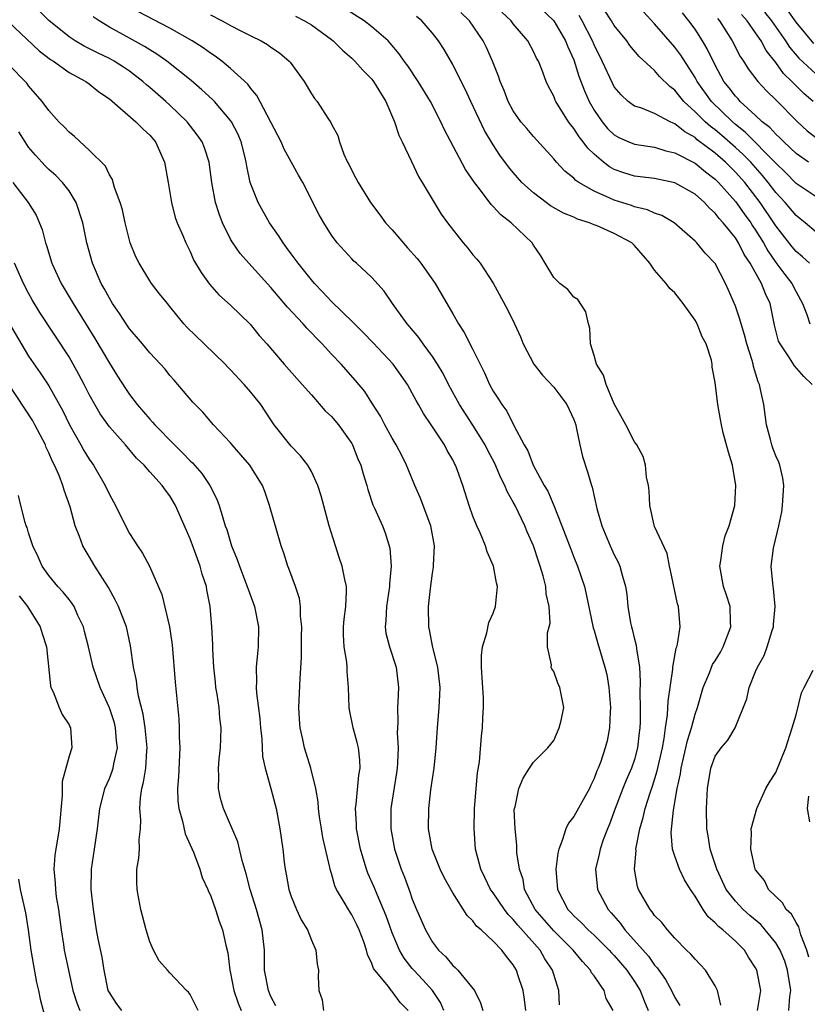
# Model space of a CAD drawing. Units: inches. Extents: x 2505131 to 2508000, y 1512000 to 1515000.
# Drawn here: x 2506002 to 2506080, y 1512104 to 1512201 of the extents above; entities that cross this region are included whole.
import ezdxf

# ---------------------------------------------------------------- set-up
doc = ezdxf.new("R2010")
doc.units = ezdxf.units.IN
doc.header["$MEASUREMENT"] = 0
doc.layers.add('LD25051512_2ft', color=2, linetype='Continuous')

msp = doc.modelspace()

# ---------------------------------------------------------------- linework, layer by layer
at = {"layer": 'LD25051512_2ft'}
for points, elevation in [([(2506052.891, 1512203), (2506054.999, 1512201), (2506056.175, 1512199), (2506056.404, 1512198.404), (2506057, 1512197.13), (2506057.507, 1512195.507), (2506058.049, 1512194.049), (2506058.52, 1512193), (2506059, 1512192.16), (2506059.794, 1512191), (2506060.342, 1512190.342), (2506061, 1512189.703), (2506061.451, 1512189.45), (2506062.449, 1512189), (2506063, 1512188.775), (2506065, 1512188.486), (2506066.117, 1512188.116), (2506067, 1512187.927), (2506069, 1512186.893), (2506070.036, 1512186.036), (2506071, 1512185.32), (2506071.324, 1512185), (2506073, 1512183.121), (2506073.876, 1512181.876), (2506074.52, 1512181), (2506074.702, 1512180.702), (2506075, 1512180.268), (2506075.779, 1512179), (2506076.208, 1512178.208), (2506077, 1512177.068), (2506077.882, 1512175.882), (2506078.595, 1512175), (2506079, 1512174.145), (2506079.639, 1512173), (2506080.074, 1512171.926), (2506080.37, 1512171)], 8316), ([(2506052.243, 1512103), (2506052.111, 1512104.111), (2506051.962, 1512105), (2506051.458, 1512106.542), (2506051.324, 1512107), (2506051, 1512107.542), (2506050.341, 1512108.341), (2506049.851, 1512109), (2506049, 1512109.881), (2506047.815, 1512111), (2506047.371, 1512111.371), (2506047, 1512111.88), (2506046.42, 1512112.42), (2506045, 1512114.648), (2506044.166, 1512116.166), (2506043.771, 1512117), (2506042.95, 1512119), (2506042.587, 1512121), (2506042.623, 1512123), (2506042.848, 1512124.848), (2506043, 1512125.955), (2506043.165, 1512127), (2506043.354, 1512129), (2506043.482, 1512131), (2506043.669, 1512133), (2506043.737, 1512134.263), (2506043.742, 1512135), (2506043.512, 1512137), (2506043.038, 1512138.962), (2506042.712, 1512140.712), (2506042.63, 1512141), (2506042.6, 1512143), (2506042.791, 1512144.791), (2506043, 1512146.303), (2506043.105, 1512146.895), (2506043.103, 1512147.103), (2506043.193, 1512149), (2506042.836, 1512151), (2506041.793, 1512153.792), (2506041.257, 1512155), (2506040.589, 1512156.589), (2506040.435, 1512157), (2506039.951, 1512157.951), (2506039.413, 1512159), (2506039, 1512159.689), (2506038.267, 1512161), (2506037.837, 1512161.837), (2506037, 1512163.187), (2506036.282, 1512164.282), (2506035.378, 1512165.378), (2506033.949, 1512167), (2506033, 1512167.997), (2506032.08, 1512169), (2506031.537, 1512169.536), (2506031, 1512170.114), (2506030.558, 1512170.558), (2506030.182, 1512171), (2506028.645, 1512172.645), (2506027, 1512174.575), (2506024.803, 1512177), (2506023.961, 1512177.961), (2506023.226, 1512179), (2506023, 1512179.383), (2506022.205, 1512181), (2506021.868, 1512181.868), (2506021.505, 1512183), (2506021.129, 1512185), (2506020.877, 1512187), (2506020.403, 1512188.404), (2506020.175, 1512189), (2506019.689, 1512189.689), (2506018.69, 1512191), (2506017, 1512192.628), (2506016.593, 1512193), (2506015, 1512194.391), (2506014.665, 1512194.665), (2506014.314, 1512195), (2506013, 1512195.999), (2506012.407, 1512196.407), (2506011.474, 1512197), (2506011, 1512197.258), (2506009.817, 1512197.817), (2506008.488, 1512198.488), (2506007.605, 1512199), (2506007, 1512199.394), (2506005.008, 1512201.008), (2506004.02, 1512202.02)], 8334), ([(2506071.549, 1512103.549), (2506071.223, 1512105), (2506071, 1512105.469), (2506070.029, 1512107), (2506069.547, 1512107.547), (2506069, 1512108.079), (2506068.589, 1512108.589), (2506068.153, 1512109), (2506067, 1512110.184), (2506066.263, 1512111), (2506065.714, 1512111.714), (2506065, 1512112.424), (2506064.77, 1512112.771), (2506064.547, 1512113), (2506063.41, 1512115), (2506063.296, 1512115.296), (2506062.992, 1512117), (2506063.162, 1512118.838), (2506063.145, 1512119), (2506063.162, 1512119.162), (2506063.548, 1512121), (2506063.875, 1512122.125), (2506064.068, 1512123), (2506064.547, 1512124.547), (2506064.785, 1512125.215), (2506065.264, 1512126.736), (2506065.763, 1512129), (2506065.953, 1512129.953), (2506066.082, 1512131), (2506066.288, 1512132.288), (2506066.355, 1512133.645), (2506066.805, 1512136.805), (2506066.812, 1512137), (2506067.126, 1512138.874), (2506067.189, 1512139), (2506067.273, 1512139.273), (2506067.528, 1512141), (2506067.358, 1512143), (2506067.265, 1512143.265), (2506066.585, 1512146.585), (2506066.483, 1512147), (2506066.242, 1512148.242), (2506065, 1512150.919), (2506064.954, 1512151.046), (2506064.518, 1512153), (2506064.468, 1512154.468), (2506064.386, 1512155), (2506064.186, 1512155.814), (2506064.109, 1512157), (2506063.858, 1512157.858), (2506063.227, 1512159), (2506063, 1512159.299), (2506062.148, 1512161), (2506061, 1512163.078), (2506060.19, 1512165), (2506059.92, 1512165.92), (2506059.234, 1512167), (2506059, 1512167.846), (2506058.649, 1512169), (2506058.567, 1512170.567), (2506058.434, 1512171), (2506058.185, 1512172.185), (2506057.392, 1512173.392), (2506057, 1512173.638), (2506056.389, 1512174.389), (2506055.607, 1512175), (2506055, 1512175.58), (2506054.167, 1512177), (2506053.718, 1512177.718), (2506053, 1512178.768), (2506052.863, 1512179), (2506050.793, 1512181), (2506049.779, 1512181.779), (2506049, 1512182.621), (2506048.804, 1512182.804), (2506047.649, 1512184.351), (2506047.142, 1512185), (2506046.282, 1512186.283), (2506044.194, 1512190.194), (2506043.811, 1512191), (2506042.804, 1512193), (2506041.589, 1512195), (2506040.54, 1512196.539), (2506040.193, 1512197), (2506039.712, 1512197.713), (2506038.795, 1512198.796), (2506038.596, 1512199), (2506037, 1512200.382), (2506036.23, 1512201), (2506034.255, 1512202.256)], 8324), ([(2506081, 1512180.071), (2506079.904, 1512181), (2506079.405, 1512181.405), (2506079, 1512181.703), (2506077.917, 1512183), (2506077, 1512183.99), (2506076.24, 1512185), (2506075.686, 1512185.686), (2506074.51, 1512187), (2506073.762, 1512187.762), (2506073, 1512188.456), (2506071.643, 1512189.643), (2506071, 1512190.188), (2506070.529, 1512190.529), (2506070.001, 1512191), (2506069, 1512191.996), (2506067.902, 1512193), (2506067.493, 1512193.492), (2506067, 1512194.132), (2506066.497, 1512194.497), (2506065.491, 1512195.49), (2506065, 1512196.067), (2506063.464, 1512197.464), (2506062.552, 1512198.552), (2506062.247, 1512199), (2506061, 1512200.541), (2506060.724, 1512201), (2506060.045, 1512202.045)], 8312), ([(2506080.758, 1512198.758), (2506079, 1512200.855), (2506078.112, 1512202.113)], 8300), ([(2506055.584, 1512103.584), (2506055.495, 1512105), (2506055, 1512106.583), (2506054.893, 1512107), (2506054.137, 1512108.137), (2506053.662, 1512109), (2506051.449, 1512111.449), (2506051, 1512112.03), (2506050.502, 1512112.502), (2506050.124, 1512113), (2506049, 1512114.675), (2506048.755, 1512115), (2506048.188, 1512116.188), (2506047.773, 1512117), (2506047.263, 1512119), (2506047.109, 1512121), (2506047.151, 1512123), (2506047.466, 1512126.534), (2506047.643, 1512127.643), (2506047.837, 1512130.163), (2506047.95, 1512131), (2506047.991, 1512131.991), (2506048.065, 1512133), (2506048.041, 1512133.959), (2506047.934, 1512135.935), (2506047.841, 1512137), (2506047.839, 1512138.161), (2506047.946, 1512139), (2506048.388, 1512140.388), (2506048.579, 1512141.421), (2506049, 1512142.363), (2506049.237, 1512143), (2506049.426, 1512145), (2506049.335, 1512145.335), (2506049.028, 1512147), (2506048.405, 1512148.405), (2506048.244, 1512149), (2506047.704, 1512150.296), (2506047.376, 1512151), (2506047, 1512151.957), (2506046.635, 1512153), (2506045.99, 1512155), (2506045.432, 1512156.568), (2506045.264, 1512157), (2506045.167, 1512157.166), (2506045, 1512157.525), (2506044.464, 1512158.465), (2506044.189, 1512159), (2506042.861, 1512161), (2506042.102, 1512162.102), (2506041.623, 1512163), (2506041.391, 1512163.391), (2506041, 1512164.141), (2506040.515, 1512165), (2506039.894, 1512165.894), (2506039.093, 1512167), (2506037.126, 1512169.126), (2506036.138, 1512170.139), (2506035.259, 1512171), (2506035.14, 1512171.14), (2506033, 1512173.213), (2506032.139, 1512174.139), (2506031.3, 1512175), (2506031, 1512175.346), (2506029.68, 1512177), (2506029.408, 1512177.408), (2506029, 1512177.939), (2506028.555, 1512178.555), (2506028.201, 1512179), (2506027.747, 1512179.747), (2506026.849, 1512181), (2506025.72, 1512183), (2506025, 1512184.82), (2506024.946, 1512185), (2506024.605, 1512186.605), (2506024.561, 1512187), (2506024.42, 1512187.58), (2506024.057, 1512189), (2506023.748, 1512189.748), (2506023.09, 1512191), (2506023, 1512191.131), (2506021.406, 1512193), (2506021.214, 1512193.214), (2506020.17, 1512194.17), (2506019.086, 1512195.086), (2506016.683, 1512197), (2506015.7, 1512197.699), (2506015, 1512198.112), (2506014.464, 1512198.465), (2506013, 1512199.261), (2506011, 1512200.38), (2506009.984, 1512201), (2506009.388, 1512201.388)], 8332), ([(2506060.878, 1512103), (2506060.211, 1512104.211), (2506060, 1512105), (2506059, 1512106.437), (2506058.754, 1512106.754), (2506058.652, 1512107), (2506057.847, 1512107.847), (2506056.944, 1512109), (2506055, 1512110.885), (2506053.157, 1512113), (2506052.121, 1512115), (2506051.969, 1512115.969), (2506051.608, 1512117), (2506051.364, 1512118.636), (2506051.353, 1512119), (2506051.367, 1512119.367), (2506051.177, 1512121), (2506051.1, 1512122.9), (2506051.186, 1512123.186), (2506051.539, 1512125), (2506051.986, 1512126.014), (2506052.605, 1512127), (2506053, 1512127.585), (2506054.433, 1512129), (2506055, 1512129.752), (2506055.559, 1512131), (2506055.733, 1512131.733), (2506056, 1512133), (2506055.624, 1512135), (2506055.418, 1512135.418), (2506055, 1512136.584), (2506054.832, 1512136.832), (2506054.761, 1512137), (2506054.774, 1512137.226), (2506054.381, 1512139), (2506054.39, 1512140.39), (2506054.568, 1512141), (2506054.648, 1512141.352), (2506054.545, 1512143), (2506054.256, 1512144.257), (2506054.209, 1512145), (2506053.948, 1512146.052), (2506053.673, 1512147), (2506053.493, 1512147.493), (2506053.016, 1512149), (2506052.388, 1512150.388), (2506052.139, 1512151), (2506051.173, 1512153), (2506051, 1512153.33), (2506050.385, 1512154.385), (2506050.153, 1512155), (2506049.751, 1512155.751), (2506049.162, 1512157.162), (2506048.464, 1512158.464), (2506048.207, 1512159), (2506047, 1512160.955), (2506045.684, 1512163), (2506044.598, 1512165), (2506044.067, 1512166.067), (2506043.505, 1512167), (2506043, 1512167.767), (2506042.085, 1512169), (2506041.64, 1512169.64), (2506040.736, 1512170.736), (2506040.491, 1512171), (2506039.024, 1512173), (2506038.221, 1512174.221), (2506037, 1512175.592), (2506035.476, 1512177), (2506035.214, 1512177.214), (2506035, 1512177.432), (2506033.567, 1512179), (2506033, 1512179.759), (2506032.223, 1512181), (2506031.782, 1512181.782), (2506030.141, 1512185), (2506029.723, 1512185.723), (2506028.302, 1512188.302), (2506027.997, 1512189), (2506025.596, 1512193.595), (2506025, 1512194.278), (2506024.712, 1512194.712), (2506023, 1512196.283), (2506022.131, 1512197), (2506021.48, 1512197.48), (2506021, 1512197.782), (2506020.302, 1512198.302), (2506019.21, 1512199), (2506017, 1512200.271), (2506013.892, 1512201.892)], 8330), ([(2506021, 1512201.597), (2506022.18, 1512201), (2506023, 1512200.545), (2506023.957, 1512200.043), (2506025, 1512199.511), (2506026.047, 1512199), (2506026.65, 1512198.65), (2506027, 1512198.389), (2506027.838, 1512197.838), (2506028.813, 1512197), (2506028.904, 1512196.905), (2506030.295, 1512195), (2506031, 1512193.751), (2506031.308, 1512193.308), (2506031.578, 1512193), (2506032.637, 1512191.363), (2506032.935, 1512190.935), (2506033, 1512190.774), (2506033.639, 1512189.639), (2506033.793, 1512189), (2506034.223, 1512187.777), (2506034.58, 1512187), (2506034.732, 1512186.732), (2506035, 1512186.175), (2506035.422, 1512185.422), (2506035.621, 1512185), (2506036.865, 1512183), (2506037.778, 1512181.778), (2506038.331, 1512181), (2506039, 1512180.285), (2506040.529, 1512178.529), (2506041.477, 1512177.477), (2506041.848, 1512177), (2506043.249, 1512175), (2506045, 1512171.998), (2506045.56, 1512171), (2506046.131, 1512170.131), (2506047, 1512168.436), (2506047.715, 1512167), (2506048.139, 1512166.139), (2506048.646, 1512165), (2506049, 1512164.334), (2506049.533, 1512163.533), (2506049.854, 1512163), (2506050.352, 1512162.352), (2506051.056, 1512160.944), (2506052.085, 1512159), (2506052.424, 1512158.424), (2506052.974, 1512157), (2506054.072, 1512155), (2506054.414, 1512154.414), (2506055.004, 1512153.004), (2506055.82, 1512151), (2506056.153, 1512150.153), (2506056.686, 1512148.685), (2506057, 1512147.878), (2506057.37, 1512147), (2506058.045, 1512145), (2506058.23, 1512144.23), (2506058.904, 1512140.904), (2506059, 1512140.617), (2506059.359, 1512139.359), (2506060.081, 1512137), (2506060.261, 1512136.261), (2506060.476, 1512135), (2506060.629, 1512133), (2506060.592, 1512132.592), (2506060.541, 1512131), (2506060.284, 1512129.716), (2506060.112, 1512129), (2506059.662, 1512127.662), (2506059.408, 1512127), (2506059.276, 1512126.725), (2506059, 1512125.973), (2506058.673, 1512125.327), (2506058.543, 1512125), (2506057, 1512122.22), (2506056.454, 1512121.546), (2506056.197, 1512121), (2506055.855, 1512119.855), (2506055.503, 1512119), (2506055.411, 1512118.589), (2506055.225, 1512117), (2506055.365, 1512115), (2506056.405, 1512113), (2506056.71, 1512112.71), (2506057, 1512112.392), (2506057.736, 1512111.736), (2506058.424, 1512111), (2506059, 1512110.472), (2506060.487, 1512109), (2506060.725, 1512108.725), (2506061, 1512108.445), (2506062.243, 1512107), (2506063, 1512105.897), (2506063.552, 1512105), (2506063.953, 1512103.953), (2506064.369, 1512103)], 8328), ([(2506029.438, 1512201.438), (2506030.309, 1512201), (2506031, 1512200.584), (2506033, 1512199.133), (2506033.17, 1512199), (2506034.077, 1512198.076), (2506035, 1512197.303), (2506035.309, 1512197), (2506036.099, 1512196.099), (2506037, 1512195.21), (2506037.167, 1512195), (2506038.384, 1512193), (2506039.239, 1512191), (2506039.662, 1512189.662), (2506040.01, 1512189), (2506040.92, 1512187.08), (2506041.596, 1512185.596), (2506041.979, 1512185), (2506043.855, 1512181.854), (2506044.478, 1512181), (2506046.037, 1512179), (2506046.49, 1512178.491), (2506047, 1512177.826), (2506047.389, 1512177.389), (2506047.709, 1512177), (2506049, 1512175.003), (2506050.421, 1512172.421), (2506051.123, 1512171), (2506051.707, 1512169.707), (2506051.983, 1512169), (2506053.038, 1512167), (2506053.899, 1512165.899), (2506055, 1512164.708), (2506056.306, 1512163), (2506057, 1512161.507), (2506057.179, 1512161), (2506057.242, 1512160.758), (2506057.602, 1512159), (2506057.865, 1512157.865), (2506058.344, 1512156.344), (2506058.744, 1512155), (2506058.812, 1512154.812), (2506059.285, 1512152.715), (2506059.753, 1512151), (2506060.585, 1512149), (2506061, 1512148.137), (2506061.392, 1512147.392), (2506061.564, 1512147), (2506061.751, 1512146.249), (2506062.124, 1512145), (2506062.237, 1512144.237), (2506062.353, 1512143), (2506062.614, 1512141.386), (2506062.692, 1512141), (2506062.768, 1512140.768), (2506063, 1512139.758), (2506063.167, 1512139.167), (2506063.187, 1512138.813), (2506063.487, 1512137), (2506063.58, 1512135.58), (2506063.537, 1512134.463), (2506063.561, 1512133), (2506063.561, 1512131.561), (2506063.533, 1512131), (2506063.471, 1512130.529), (2506063.314, 1512129), (2506063, 1512127.866), (2506062.71, 1512127), (2506062.188, 1512125.812), (2506061.859, 1512125), (2506061.098, 1512123), (2506060.544, 1512121.456), (2506060.331, 1512121), (2506059.914, 1512119.914), (2506059.597, 1512119), (2506059.502, 1512118.498), (2506059.151, 1512117), (2506059.333, 1512115), (2506060.394, 1512113), (2506060.69, 1512112.69), (2506061.612, 1512111.612), (2506062.039, 1512111), (2506064.385, 1512108.385), (2506065, 1512107.5), (2506065.248, 1512107.248), (2506066.07, 1512106.07), (2506066.682, 1512105), (2506067, 1512104.3), (2506067.495, 1512103.495)], 8326), ([(2506075.182, 1512103), (2506075.525, 1512105), (2506075.116, 1512107), (2506075, 1512107.234), (2506074.301, 1512108.301), (2506073.885, 1512109), (2506073, 1512109.89), (2506071.767, 1512111), (2506071.324, 1512111.324), (2506071, 1512111.698), (2506070.286, 1512112.286), (2506069.809, 1512113), (2506069, 1512114.326), (2506068.538, 1512115), (2506067.958, 1512115.958), (2506067.455, 1512117), (2506067, 1512118.289), (2506066.772, 1512119), (2506066.63, 1512120.63), (2506066.853, 1512122.854), (2506067.224, 1512125), (2506067.55, 1512126.45), (2506067.612, 1512127), (2506068.084, 1512129), (2506068.247, 1512129.753), (2506068.641, 1512131), (2506069, 1512132.355), (2506069.231, 1512133), (2506069.812, 1512135), (2506070.425, 1512136.425), (2506070.743, 1512137.257), (2506071, 1512137.636), (2506071.511, 1512138.489), (2506071.795, 1512139), (2506072.558, 1512141), (2506072.526, 1512141.474), (2506072.475, 1512143), (2506072.117, 1512144.117), (2506071.81, 1512145), (2506071.449, 1512147), (2506071.565, 1512147.565), (2506071.739, 1512149), (2506071.982, 1512150.018), (2506072.396, 1512151), (2506072.932, 1512153), (2506073.031, 1512155), (2506072.697, 1512157), (2506072.301, 1512158.301), (2506071.796, 1512160.204), (2506071.607, 1512161), (2506071.533, 1512161.533), (2506071.268, 1512163), (2506071, 1512165.188), (2506070.71, 1512166.71), (2506070.697, 1512167), (2506070.615, 1512167.385), (2506070.109, 1512169), (2506069.72, 1512169.721), (2506069.205, 1512171), (2506069, 1512171.369), (2506067.838, 1512173), (2506067, 1512174.055), (2506066.501, 1512174.501), (2506066.147, 1512175), (2506065, 1512176.317), (2506064.512, 1512177), (2506063, 1512178.743), (2506062.733, 1512179), (2506061, 1512179.927), (2506059.314, 1512180.686), (2506059, 1512180.81), (2506058.85, 1512180.85), (2506058.553, 1512181), (2506057.373, 1512181.372), (2506057, 1512181.554), (2506055.961, 1512181.961), (2506054.68, 1512182.68), (2506054.244, 1512183), (2506053, 1512183.951), (2506051.862, 1512185), (2506051, 1512185.971), (2506050.533, 1512186.533), (2506049.681, 1512187.681), (2506049, 1512188.713), (2506048.149, 1512190.149), (2506046.783, 1512193), (2506046.229, 1512194.229), (2506045.843, 1512195), (2506045, 1512196.663), (2506044.14, 1512198.139), (2506043.586, 1512199), (2506043, 1512199.778), (2506041.953, 1512201), (2506041.416, 1512201.416)], 8322), ([(2506078.28, 1512103), (2506078.396, 1512104.397), (2506078.484, 1512105), (2506078.142, 1512107), (2506077.882, 1512107.882), (2506077.426, 1512109), (2506077, 1512109.697), (2506075.958, 1512111), (2506075.512, 1512111.512), (2506074.416, 1512112.416), (2506073.761, 1512113), (2506073, 1512113.819), (2506072.088, 1512115), (2506071.158, 1512117), (2506070.507, 1512119), (2506070.314, 1512120.314), (2506070.182, 1512121), (2506070.146, 1512123), (2506070.228, 1512125), (2506070.56, 1512127), (2506071, 1512128.195), (2506071.589, 1512129), (2506072.236, 1512129.764), (2506072.961, 1512131), (2506074.131, 1512133.869), (2506074.37, 1512135), (2506075, 1512136.58), (2506075.176, 1512137), (2506075.851, 1512138.149), (2506076.148, 1512139), (2506076.626, 1512140.626), (2506076.761, 1512141), (2506076.77, 1512141.23), (2506076.929, 1512143), (2506076.787, 1512144.787), (2506076.731, 1512145), (2506076.691, 1512145.309), (2506076.55, 1512147), (2506076.785, 1512148.785), (2506077.312, 1512151), (2506077.604, 1512152.396), (2506077.672, 1512153), (2506077.808, 1512155), (2506077.703, 1512155.703), (2506077.413, 1512157), (2506077.297, 1512157.297), (2506077, 1512157.936), (2506076.696, 1512158.696), (2506076.597, 1512159), (2506076.473, 1512159.527), (2506076.071, 1512161), (2506075.799, 1512163), (2506075.493, 1512164.507), (2506075.369, 1512165), (2506075.249, 1512165.249), (2506074.784, 1512166.784), (2506074.745, 1512167), (2506074.651, 1512167.349), (2506074.13, 1512169), (2506073.903, 1512169.903), (2506073.554, 1512171), (2506073.447, 1512171.447), (2506073, 1512172.752), (2506072.328, 1512174.328), (2506072.025, 1512175), (2506071, 1512176.973), (2506069.999, 1512177.999), (2506069.163, 1512179), (2506069, 1512179.168), (2506066.928, 1512181), (2506065.711, 1512181.711), (2506065, 1512181.944), (2506064.278, 1512182.278), (2506063, 1512182.576), (2506062.695, 1512182.695), (2506061, 1512183.224), (2506060.555, 1512183.445), (2506059, 1512184.132), (2506057.492, 1512185), (2506057.194, 1512185.194), (2506057, 1512185.405), (2506056.103, 1512186.103), (2506055.274, 1512187), (2506055, 1512187.326), (2506053, 1512189.555), (2506052.327, 1512190.327), (2506051.761, 1512191), (2506051, 1512192.091), (2506050.504, 1512193), (2506050.097, 1512194.096), (2506049.7, 1512195), (2506049.528, 1512195.528), (2506048.942, 1512197), (2506048.337, 1512198.338), (2506048.013, 1512199), (2506046.654, 1512201), (2506045.812, 1512201.812)], 8320), ([(2506080.6, 1512165), (2506079.783, 1512165.783), (2506078.845, 1512166.845), (2506078.366, 1512167.634), (2506077.416, 1512169), (2506077.282, 1512169.282), (2506076.867, 1512170.867), (2506076.429, 1512173), (2506075.964, 1512173.964), (2506075.591, 1512175), (2506074.465, 1512177), (2506073.872, 1512177.872), (2506073.318, 1512179), (2506073, 1512179.497), (2506071.786, 1512181), (2506071.405, 1512181.406), (2506071, 1512181.954), (2506070.435, 1512182.435), (2506069.949, 1512183), (2506069, 1512183.844), (2506067, 1512184.955), (2506065, 1512185.369), (2506063, 1512185.627), (2506061.949, 1512185.949), (2506061, 1512186.283), (2506060.532, 1512186.532), (2506059.944, 1512187), (2506059, 1512187.796), (2506058.37, 1512188.37), (2506057.935, 1512189), (2506057.512, 1512189.512), (2506057, 1512190.331), (2506056.687, 1512190.687), (2506056.472, 1512191), (2506055.22, 1512193), (2506055.148, 1512193.148), (2506055, 1512193.544), (2506054.486, 1512194.486), (2506054.253, 1512195), (2506053.813, 1512196.187), (2506053.484, 1512197), (2506053.308, 1512197.308), (2506053, 1512197.95), (2506052.433, 1512199), (2506051, 1512200.709), (2506050.781, 1512201), (2506049.851, 1512201.851)], 8318), ([(2506080.35, 1512177), (2506079.643, 1512177.642), (2506079, 1512178.166), (2506078.619, 1512178.618), (2506077, 1512180.705), (2506076.817, 1512181), (2506075.459, 1512183), (2506073.916, 1512185), (2506073, 1512186.025), (2506072.012, 1512187), (2506071, 1512187.889), (2506069.224, 1512189.224), (2506069, 1512189.425), (2506067.988, 1512189.988), (2506067, 1512190.796), (2506066.844, 1512190.844), (2506066.521, 1512191), (2506065, 1512191.829), (2506063.634, 1512192.366), (2506063, 1512192.555), (2506062.393, 1512193), (2506061.67, 1512193.67), (2506061, 1512194.466), (2506060.812, 1512194.811), (2506059.798, 1512197), (2506059, 1512198.616), (2506058.846, 1512199), (2506057.823, 1512201), (2506057.52, 1512201.52)], 8314), ([(2506081, 1512183.567), (2506079, 1512184.885), (2506077.961, 1512185.961), (2506077, 1512186.9), (2506073.975, 1512189.975), (2506073, 1512190.739), (2506072.696, 1512191), (2506070.616, 1512193), (2506069.208, 1512195), (2506069, 1512195.394), (2506067.59, 1512197.59), (2506067, 1512198.388), (2506065, 1512200.679), (2506063.896, 1512201.896)], 8310), ([(2506080.253, 1512187), (2506079, 1512187.85), (2506077.797, 1512189), (2506077.413, 1512189.413), (2506077, 1512189.767), (2506076.418, 1512190.418), (2506075.658, 1512191), (2506075, 1512191.621), (2506073.483, 1512193), (2506073.258, 1512193.258), (2506073, 1512193.522), (2506072.368, 1512194.367), (2506071.854, 1512195), (2506071, 1512196.587), (2506070.213, 1512198.213), (2506069.744, 1512199), (2506069, 1512200.156), (2506068.373, 1512201), (2506067.773, 1512201.773)], 8308), ([(2506071.225, 1512201.225), (2506071.411, 1512201), (2506072.678, 1512199), (2506073.468, 1512197.468), (2506073.796, 1512197), (2506074.252, 1512196.252), (2506075.23, 1512195), (2506076.066, 1512194.066), (2506077, 1512193.156), (2506079.16, 1512191), (2506080.111, 1512190.111), (2506081.228, 1512189.229)], 8306), ([(2506080.69, 1512193), (2506079.789, 1512193.789), (2506079, 1512194.57), (2506078.774, 1512194.774), (2506078.584, 1512195), (2506077.774, 1512195.774), (2506077, 1512196.853), (2506076.047, 1512198.047), (2506075.54, 1512199), (2506075, 1512199.802), (2506074.159, 1512201), (2506073.605, 1512201.605)], 8304), ([(2506075.863, 1512201.863), (2506076.58, 1512201), (2506077.975, 1512199), (2506078.37, 1512198.37), (2506079.292, 1512197.292), (2506081, 1512195.706)], 8302), ([(2506001, 1512200.901), (2506004.033, 1512198.033), (2506005.172, 1512197.171), (2506005.449, 1512197), (2506007, 1512195.878), (2506008.662, 1512195), (2506009, 1512194.751), (2506009.967, 1512193.967), (2506011, 1512193.253), (2506013.61, 1512191), (2506014.305, 1512190.305), (2506015, 1512189.683), (2506015.579, 1512189), (2506016.449, 1512187), (2506016.804, 1512185), (2506017.135, 1512183), (2506017.517, 1512181.517), (2506017.715, 1512181), (2506018.269, 1512179.731), (2506018.567, 1512179), (2506019, 1512178.143), (2506019.344, 1512177.344), (2506020.074, 1512176.074), (2506020.925, 1512174.925), (2506021.853, 1512173.853), (2506023, 1512172.825), (2506024.944, 1512170.944), (2506025.842, 1512169.842), (2506026.601, 1512169), (2506028.323, 1512167), (2506029.575, 1512165.575), (2506030.099, 1512165), (2506031, 1512163.952), (2506032.385, 1512162.385), (2506033, 1512161.809), (2506033.677, 1512161), (2506035, 1512159.132), (2506035.076, 1512159), (2506035.619, 1512157.619), (2506035.901, 1512157), (2506036.128, 1512156.128), (2506036.489, 1512155), (2506036.587, 1512154.587), (2506037.086, 1512153.086), (2506037.249, 1512152.751), (2506038.031, 1512151), (2506038.31, 1512150.31), (2506038.789, 1512148.789), (2506038.891, 1512147), (2506038.736, 1512145.264), (2506038.752, 1512145), (2506038.443, 1512143), (2506038.371, 1512141.629), (2506038.296, 1512141), (2506038.378, 1512140.378), (2506038.728, 1512139), (2506039.388, 1512137), (2506039.627, 1512135), (2506039.578, 1512133.578), (2506039.537, 1512133), (2506039.556, 1512131.556), (2506039.517, 1512131), (2506039.503, 1512130.497), (2506039.593, 1512129), (2506039.545, 1512127.545), (2506039.506, 1512127), (2506039.447, 1512126.553), (2506038.885, 1512123), (2506038.868, 1512121), (2506039.23, 1512119), (2506039.906, 1512117), (2506040.223, 1512116.223), (2506040.768, 1512114.768), (2506041, 1512114.029), (2506041.417, 1512113), (2506042.291, 1512111), (2506043, 1512109.76), (2506043.582, 1512109), (2506044.333, 1512108.333), (2506045, 1512107.474), (2506045.259, 1512107.259), (2506045.5, 1512107), (2506047.171, 1512105), (2506047.764, 1512103.764), (2506047.968, 1512103)], 8336), ([(2506044.124, 1512103), (2506043.787, 1512103.787), (2506042.984, 1512105), (2506042.049, 1512106.049), (2506041.135, 1512107), (2506041, 1512107.164), (2506040.186, 1512108.186), (2506039.728, 1512109), (2506039, 1512110.698), (2506038.394, 1512112.394), (2506038.153, 1512113), (2506037.51, 1512114.49), (2506037.227, 1512115.227), (2506036.609, 1512116.609), (2506036.459, 1512117), (2506036.241, 1512117.759), (2506035.853, 1512119), (2506035.476, 1512121), (2506035.475, 1512121.475), (2506035.38, 1512123), (2506035.455, 1512123.455), (2506035.69, 1512126.311), (2506035.828, 1512127), (2506035.806, 1512127.806), (2506035.674, 1512129), (2506035.551, 1512129.551), (2506035.137, 1512131), (2506034.772, 1512132.772), (2506034.738, 1512133), (2506034.685, 1512135), (2506034.558, 1512136.558), (2506034.55, 1512137), (2506034.502, 1512137.498), (2506034.258, 1512139), (2506034.197, 1512140.198), (2506034.184, 1512141), (2506034.237, 1512141.763), (2506034.401, 1512143), (2506034.497, 1512144.497), (2506034.485, 1512145), (2506034.33, 1512145.67), (2506034.056, 1512147), (2506033.776, 1512147.776), (2506033.376, 1512149), (2506032.752, 1512151), (2506031.967, 1512153.967), (2506031.627, 1512155), (2506031, 1512156.368), (2506030.651, 1512157), (2506029.937, 1512157.936), (2506029, 1512158.873), (2506027.332, 1512161), (2506027, 1512161.478), (2506026.003, 1512163), (2506025, 1512164.243), (2506024.345, 1512165), (2506023, 1512166.433), (2506022.713, 1512166.713), (2506022.455, 1512167), (2506020.371, 1512169), (2506018.673, 1512170.673), (2506018.384, 1512171), (2506017, 1512172.717), (2506016.75, 1512173), (2506015.971, 1512173.971), (2506015.174, 1512175), (2506015, 1512175.259), (2506013.939, 1512177), (2506013.629, 1512177.629), (2506013.064, 1512179), (2506012.547, 1512181), (2506012.296, 1512182.296), (2506012.065, 1512183), (2506011.494, 1512184.506), (2506011.382, 1512185), (2506011.295, 1512185.294), (2506011, 1512185.745), (2506010.618, 1512186.618), (2506009, 1512188.196), (2506007.528, 1512189.528), (2506007, 1512189.965), (2506006.508, 1512190.508), (2506006, 1512191), (2506005, 1512192.099), (2506004.338, 1512193), (2506003, 1512194.551), (2506002.813, 1512194.813), (2506001, 1512196.668)], 8338), ([(2506040.576, 1512103), (2506039.812, 1512103.812), (2506039, 1512104.902), (2506038.942, 1512104.942), (2506038.626, 1512105.375), (2506037.285, 1512107), (2506037.167, 1512107.167), (2506037, 1512107.668), (2506036.56, 1512108.56), (2506036.479, 1512109), (2506036.186, 1512109.814), (2506035.725, 1512111), (2506035.495, 1512111.495), (2506035, 1512112.486), (2506034.665, 1512113), (2506034.248, 1512113.752), (2506033.501, 1512115), (2506033.339, 1512115.339), (2506033, 1512116.564), (2506032.883, 1512116.883), (2506032.837, 1512117.163), (2506032.153, 1512120.153), (2506032, 1512121), (2506031.814, 1512122.186), (2506031.704, 1512123), (2506031.671, 1512123.671), (2506031.448, 1512125), (2506030.947, 1512127), (2506030.317, 1512129), (2506030.158, 1512129.842), (2506029.906, 1512131), (2506029.84, 1512131.84), (2506029.773, 1512133), (2506029.889, 1512135.889), (2506030.039, 1512137.96), (2506030.024, 1512140.025), (2506030.042, 1512141), (2506029.935, 1512142.065), (2506029.924, 1512143), (2506029.814, 1512143.813), (2506029.433, 1512145), (2506028.777, 1512146.777), (2506028.67, 1512147), (2506028.283, 1512148.283), (2506028.012, 1512149), (2506026.871, 1512153), (2506026.384, 1512154.384), (2506026.151, 1512155), (2506024.893, 1512157), (2506024.031, 1512158.031), (2506023.171, 1512159), (2506023, 1512159.218), (2506021.324, 1512161), (2506020.254, 1512162.254), (2506019.253, 1512163.253), (2506017.79, 1512165), (2506017.401, 1512165.401), (2506017, 1512165.872), (2506016.507, 1512166.508), (2506016.071, 1512167), (2506015, 1512168.118), (2506014.288, 1512169), (2506013.699, 1512169.699), (2506013, 1512170.491), (2506012.651, 1512171), (2506012.008, 1512172.008), (2506011.315, 1512173), (2506011, 1512173.519), (2506010.493, 1512174.493), (2506010.192, 1512175), (2506009.315, 1512177), (2506008.775, 1512179), (2506008.379, 1512181), (2506007.714, 1512183), (2506007, 1512184.146), (2506006.344, 1512185), (2506005.687, 1512185.686), (2506005, 1512186.281), (2506004.632, 1512186.632), (2506003.685, 1512187.685), (2506003, 1512188.495), (2506002.655, 1512189), (2506002.018, 1512190.018)], 8340), ([(2506001.433, 1512185), (2506002.965, 1512183), (2506003.751, 1512181.751), (2506004.347, 1512180.347), (2506004.668, 1512179), (2506004.757, 1512178.757), (2506005.3, 1512177), (2506006.235, 1512175), (2506007.406, 1512173), (2506009.548, 1512169.548), (2506011, 1512167.087), (2506011.817, 1512165.817), (2506012.585, 1512164.585), (2506013, 1512163.985), (2506013.743, 1512163), (2506015, 1512161.545), (2506015.274, 1512161.274), (2506015.489, 1512161), (2506017.439, 1512159), (2506018.238, 1512158.238), (2506019, 1512157.437), (2506019.235, 1512157.235), (2506020.161, 1512156.161), (2506020.951, 1512155), (2506021.647, 1512153.647), (2506021.887, 1512153), (2506022.224, 1512151.776), (2506022.478, 1512151), (2506022.62, 1512150.62), (2506023.1, 1512149), (2506023.657, 1512147.657), (2506023.875, 1512147), (2506024.654, 1512145), (2506024.728, 1512144.727), (2506025.386, 1512143), (2506025.769, 1512141), (2506025.727, 1512139), (2506025.651, 1512138.349), (2506025.528, 1512137), (2506025.561, 1512135.56), (2506025.535, 1512135), (2506025.563, 1512134.437), (2506025.906, 1512131.906), (2506025.974, 1512131), (2506026.085, 1512129.915), (2506026.172, 1512128.172), (2506026.429, 1512127), (2506027.003, 1512125), (2506027.525, 1512123), (2506027.886, 1512121), (2506028.172, 1512119), (2506028.307, 1512117.693), (2506028.403, 1512117), (2506028.517, 1512116.517), (2506028.763, 1512115), (2506029, 1512114.294), (2506029.536, 1512113), (2506029.982, 1512111.982), (2506030.616, 1512111), (2506031, 1512109.961), (2506031.456, 1512109), (2506031.591, 1512107.591), (2506031.699, 1512107), (2506031.664, 1512106.336), (2506031.757, 1512105), (2506032.065, 1512104.065), (2506032.213, 1512103)], 8342), ([(2506027.485, 1512103.485), (2506027, 1512104.412), (2506026.746, 1512105), (2506026.373, 1512107), (2506026.346, 1512109), (2506026.143, 1512111), (2506025.582, 1512113), (2506024.952, 1512115), (2506024.545, 1512116.545), (2506024.141, 1512117.859), (2506023.707, 1512119.707), (2506022.293, 1512123), (2506022.016, 1512124.016), (2506021.804, 1512125), (2506021.843, 1512126.157), (2506021.811, 1512127), (2506021.881, 1512127.881), (2506022.003, 1512129), (2506022.052, 1512129.948), (2506022.071, 1512131), (2506021.939, 1512131.939), (2506021.867, 1512133), (2506021.667, 1512134.333), (2506021.544, 1512135), (2506021.505, 1512135.506), (2506021.339, 1512137), (2506021.256, 1512138.744), (2506021.255, 1512139.255), (2506021.161, 1512141), (2506020.978, 1512143), (2506020.659, 1512144.659), (2506020.607, 1512145), (2506020.202, 1512146.202), (2506019.994, 1512147), (2506019.712, 1512147.712), (2506019, 1512149.706), (2506017.562, 1512153), (2506017, 1512153.962), (2506016.541, 1512154.541), (2506016.229, 1512155), (2506015, 1512156.354), (2506014.448, 1512157), (2506013.695, 1512157.695), (2506012.589, 1512159), (2506011, 1512160.795), (2506010.086, 1512162.086), (2506009.549, 1512163), (2506009, 1512163.995), (2506008.499, 1512165), (2506007.984, 1512165.983), (2506007.422, 1512167), (2506007, 1512167.71), (2506004.118, 1512172.118), (2506003.362, 1512173.362), (2506003, 1512174.017), (2506002.485, 1512175), (2506001.618, 1512177)], 8344), ([(2506001, 1512171.173), (2506003, 1512167.805), (2506004.144, 1512166.143), (2506005, 1512164.855), (2506006.373, 1512162.373), (2506007.042, 1512161), (2506008.166, 1512159), (2506008.457, 1512158.457), (2506009, 1512157.584), (2506009.416, 1512157), (2506010.59, 1512155), (2506011, 1512154.096), (2506011.602, 1512153), (2506012.59, 1512151), (2506013, 1512150.224), (2506013.799, 1512149), (2506014.29, 1512148.29), (2506014.986, 1512147), (2506016.195, 1512144.195), (2506016.955, 1512141), (2506017.225, 1512139.225), (2506017.503, 1512135.503), (2506017.884, 1512131.884), (2506017.921, 1512131), (2506017.911, 1512130.089), (2506017.975, 1512129), (2506017.849, 1512126.151), (2506017.746, 1512125), (2506017.784, 1512123.784), (2506017.864, 1512123), (2506018.228, 1512121.772), (2506018.502, 1512120.501), (2506019.319, 1512118.681), (2506019.947, 1512117), (2506020.186, 1512116.186), (2506020.741, 1512115), (2506020.808, 1512114.808), (2506021, 1512114.429), (2506021.501, 1512113), (2506021.869, 1512111.869), (2506022.203, 1512111), (2506022.525, 1512109.476), (2506022.733, 1512108.733), (2506022.93, 1512107), (2506023, 1512106.713), (2506023.335, 1512105), (2506023.742, 1512103.742), (2506024.048, 1512103)], 8346), ([(2506019.778, 1512103), (2506019, 1512104.608), (2506018.835, 1512104.835), (2506018.645, 1512105), (2506017, 1512106.743), (2506016.74, 1512107), (2506015.92, 1512107.92), (2506015.358, 1512109), (2506015, 1512109.8), (2506014.648, 1512111), (2506014.122, 1512113), (2506013.93, 1512114.07), (2506013.743, 1512115), (2506013.724, 1512115.724), (2506013.726, 1512117), (2506013.918, 1512118.082), (2506013.986, 1512119), (2506013.957, 1512119.957), (2506014.075, 1512121), (2506014.114, 1512121.886), (2506014.022, 1512123), (2506014.078, 1512124.078), (2506014.217, 1512125), (2506014.39, 1512125.61), (2506014.601, 1512127), (2506014.711, 1512128.711), (2506014.748, 1512129), (2506014.551, 1512131), (2506014.337, 1512132.337), (2506013.88, 1512134.121), (2506013.74, 1512135), (2506013.677, 1512135.678), (2506013.393, 1512137), (2506013.1, 1512139.1), (2506012.683, 1512141), (2506011.905, 1512143), (2506011.617, 1512143.617), (2506010.898, 1512144.898), (2506009.561, 1512147), (2506009, 1512147.975), (2506008.604, 1512148.604), (2506008.377, 1512149), (2506008.047, 1512149.953), (2506007.623, 1512151), (2506007.123, 1512152.877), (2506006.514, 1512154.515), (2506006.388, 1512155), (2506006.009, 1512155.991), (2506005.55, 1512157), (2506005.355, 1512157.355), (2506005, 1512158.236), (2506004.751, 1512158.751), (2506004.667, 1512159), (2506003.631, 1512161), (2506003.401, 1512161.401), (2506001, 1512165.046)], 8348), ([(2506012.238, 1512103), (2506011.702, 1512103.702), (2506011, 1512104.784), (2506010.894, 1512105), (2506010.476, 1512107), (2506010.277, 1512108.277), (2506009.891, 1512110.109), (2506009.73, 1512111), (2506009.41, 1512113), (2506009.206, 1512115), (2506009.239, 1512117), (2506009.516, 1512119), (2506009.818, 1512121), (2506010.055, 1512123), (2506010.421, 1512124.42), (2506010.555, 1512125), (2506011, 1512125.995), (2506011.286, 1512126.714), (2506011.364, 1512127), (2506011.428, 1512127.428), (2506011.786, 1512129), (2506011.706, 1512129.707), (2506011.608, 1512131), (2506011.489, 1512131.489), (2506011, 1512132.984), (2506010.076, 1512135), (2506009.383, 1512137), (2506008.922, 1512139), (2506008.548, 1512140.548), (2506008.424, 1512141), (2506007.879, 1512142.121), (2506007.496, 1512143), (2506007.308, 1512143.308), (2506007, 1512143.687), (2506006.435, 1512144.435), (2506005.905, 1512145), (2506005, 1512146.091), (2506004.355, 1512147), (2506003.933, 1512147.933), (2506003.405, 1512149), (2506003.323, 1512149.323), (2506003, 1512150.301), (2506002.841, 1512150.841), (2506002.768, 1512151), (2506002.667, 1512151.333), (2506002.242, 1512153), (2506001.997, 1512153.997)], 8350), ([(2506002.061, 1512144.06), (2506002.875, 1512143), (2506004.128, 1512141), (2506004.328, 1512140.328), (2506004.762, 1512139), (2506005.158, 1512135.158), (2506005.208, 1512135), (2506005.424, 1512134.576), (2506006.028, 1512133), (2506006.32, 1512132.32), (2506007, 1512131.293), (2506007.093, 1512131.093), (2506007.156, 1512131), (2506007.281, 1512129), (2506007, 1512128.186), (2506006.312, 1512125.688), (2506006.312, 1512124.312), (2506006.017, 1512121), (2506005.686, 1512119), (2506005.603, 1512118.397), (2506005.485, 1512117), (2506005.63, 1512115.63), (2506005.646, 1512115), (2506005.744, 1512114.256), (2506005.963, 1512113), (2506006.223, 1512111), (2506006.453, 1512109.546), (2506006.526, 1512109), (2506006.948, 1512107), (2506007.394, 1512105), (2506007.764, 1512103.764), (2506008.06, 1512103)], 8352), ([(2506080.28, 1512108.279), (2506080.073, 1512109), (2506079.491, 1512110.509), (2506079.292, 1512111.292), (2506079, 1512111.725), (2506078.539, 1512112.539), (2506078.039, 1512113), (2506077.671, 1512113.671), (2506077, 1512114.281), (2506076.29, 1512115), (2506075.873, 1512115.873), (2506075, 1512116.925), (2506074.96, 1512117), (2506074.523, 1512119), (2506074.584, 1512120.584), (2506074.559, 1512121), (2506075.11, 1512123), (2506076.02, 1512125), (2506076.387, 1512125.613), (2506077, 1512126.58), (2506077.995, 1512129), (2506078.628, 1512131), (2506079, 1512132.284), (2506079.555, 1512134.445), (2506079.807, 1512135), (2506080.712, 1512136.712)], 8318), ([(2506080.225, 1512124.225), (2506080.107, 1512123), (2506080.322, 1512121.678)], 8316), ([(2506002.003, 1512116.002), (2506002.172, 1512115), (2506002.687, 1512112.687), (2506002.971, 1512111), (2506003.233, 1512109), (2506003.474, 1512107.474), (2506003.795, 1512105.795), (2506003.992, 1512105), (2506004.137, 1512104.137), (2506004.45, 1512103), (2506005.043, 1512101), (2506005.468, 1512099.468), (2506005.957, 1512099), (2506006.645, 1512097.355), (2506006.721, 1512097), (2506006.66, 1512096.66), (2506006.116, 1512095), (2506005.663, 1512094.337), (2506005.337, 1512093), (2506005, 1512092.146), (2506004.739, 1512091), (2506004.025, 1512089), (2506002.263, 1512085.737), (2506001.695, 1512085)], 8354)]:
    msp.add_lwpolyline(points, dxfattribs=dict(at, elevation=elevation))

doc.saveas('drawing.dxf')
